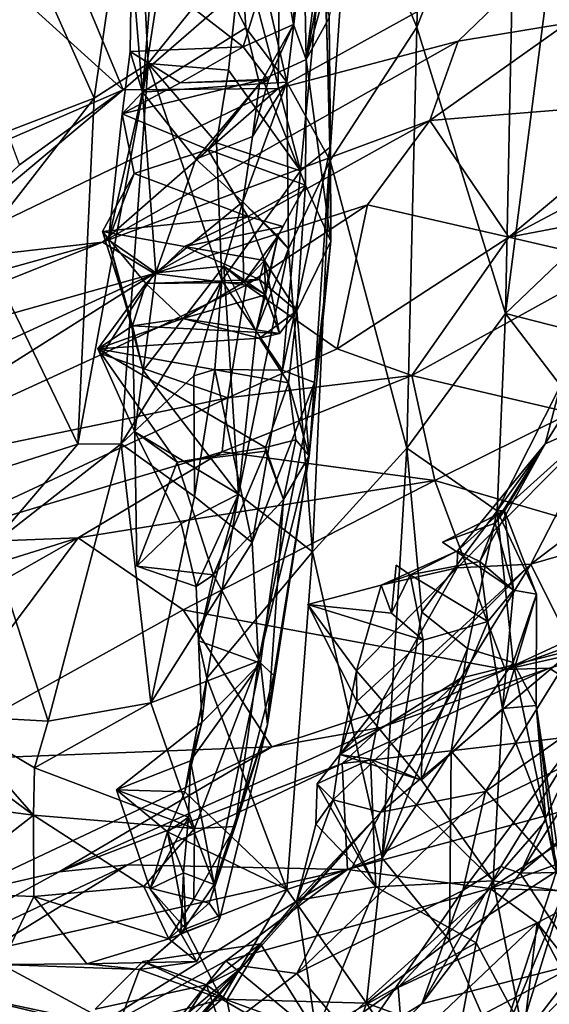
# Model space of a CAD drawing. Extents: x 0 to 6.91, y 2.44 to 3.49.
# Drawn here: x 5.37 to 5.58, y 2.74 to 3.14 of the extents above; entities that cross this region are included whole.
import ezdxf

# ---------------------------------------------------------------- set-up
doc = ezdxf.new("R2010")
doc.units = 0
doc.header["$MEASUREMENT"] = 0
doc.layers.add('1', color=7, linetype='CONTINUOUS')

msp = doc.modelspace()

# ---------------------------------------------------------------- linework, layer by layer
at = {"layer": '1'}
for points in [[(5.486202, 3.223529, 2.443825), (5.524446, 3.132181, 2.4029), (5.531166, 3.37976, 2.403813)], [(5.531166, 3.37976, 2.403813), (5.524446, 3.132181, 2.4029), (5.564281, 3.233235, 2.360964)], [(5.478552, 3.210818, 2.529239), (5.498212, 3.257618, 2.688035), (5.480372, 3.119302, 2.561327)], [(5.498212, 3.257618, 2.688035), (5.489526, 3.168592, 2.647157), (5.480372, 3.119302, 2.561327)], [(5.559958, 3.017804, 2.363831), (5.564281, 3.233235, 2.360964), (5.524446, 3.132181, 2.4029)], [(5.581054, 3.182298, 2.350713), (5.564281, 3.233235, 2.360964), (5.559958, 3.017804, 2.363831)], [(5.424626, 3.223695, 2.501618), (5.410628, 3.159031, 2.513501), (5.415005, 3.106336, 2.493053)], [(5.427989, 3.189972, 2.494337), (5.424626, 3.223695, 2.501618), (5.415005, 3.106336, 2.493053)], [(5.486202, 3.223529, 2.443825), (5.451918, 3.200548, 2.495359), (5.472571, 3.110223, 2.461103)], [(5.489867, 3.079002, 2.435816), (5.486202, 3.223529, 2.443825), (5.472571, 3.110223, 2.461103)], [(5.524446, 3.132181, 2.4029), (5.486202, 3.223529, 2.443825), (5.489867, 3.079002, 2.435816)], [(5.34804, 3.210458, 2.826299), (5.395634, 3.103817, 2.805963), (5.412125, 3.217127, 2.801819)], [(5.417246, 3.117693, 2.788796), (5.412125, 3.217127, 2.801819), (5.395634, 3.103817, 2.805963)], [(5.454654, 3.164399, 2.743278), (5.412125, 3.217127, 2.801819), (5.417246, 3.117693, 2.788796)], [(5.34804, 3.210458, 2.826299), (5.346983, 3.085274, 2.832036), (5.395634, 3.103817, 2.805963)], [(5.468837, 3.168754, 2.523852), (5.478552, 3.210818, 2.529239), (5.475211, 3.13334, 2.533768)], [(5.475211, 3.13334, 2.533768), (5.478552, 3.210818, 2.529239), (5.480372, 3.119302, 2.561327)], [(5.451918, 3.200548, 2.495359), (5.427989, 3.189972, 2.494337), (5.456209, 3.131926, 2.489266)], [(5.472571, 3.110223, 2.461103), (5.451918, 3.200548, 2.495359), (5.456209, 3.131926, 2.489266)], [(5.415005, 3.106336, 2.493053), (5.456209, 3.131926, 2.489266), (5.427989, 3.189972, 2.494337)], [(5.586761, 3.043487, 2.345481), (5.581054, 3.182298, 2.350713), (5.559958, 3.017804, 2.363831)], [(5.469677, 3.161592, -0.379866), (5.591536, 3.175576, -0.359178), (5.469132, 3.107761, -0.238797)], [(5.469132, 3.107761, -0.238797), (5.591536, 3.175576, -0.359178), (5.540935, 3.126682, -0.22159)], [(5.540935, 3.126682, -0.22159), (5.591536, 3.175576, -0.359178), (5.584505, 3.133839, -0.238859)], [(5.410628, 3.159031, 2.513501), (5.468837, 3.168754, 2.523852), (5.455132, 3.124368, 2.515239)], [(5.478051, 3.074793, 2.730197), (5.487226, 3.170448, 2.721708), (5.454654, 3.164399, 2.743278)], [(5.455132, 3.124368, 2.515239), (5.468837, 3.168754, 2.523852), (5.475211, 3.13334, 2.533768)], [(5.478051, 3.074793, 2.730197), (5.490072, 3.084443, 2.708133), (5.487226, 3.170448, 2.721708)], [(5.480372, 3.119302, 2.561327), (5.489526, 3.168592, 2.647157), (5.48745, 3.145388, 2.636902)], [(5.495462, 3.164005, 2.693842), (5.487226, 3.170448, 2.721708), (5.490072, 3.084443, 2.708133)], [(5.362295, 3.14805, -0.439871), (5.383597, 3.164079, -0.449015), (5.407267, 3.107163, -0.285516)], [(5.383597, 3.164079, -0.449015), (5.469677, 3.161592, -0.379866), (5.407267, 3.107163, -0.285516)], [(5.449299, 3.115017, 2.745254), (5.454654, 3.164399, 2.743278), (5.417246, 3.117693, 2.788796)], [(5.454654, 3.164399, 2.743278), (5.449299, 3.115017, 2.745254), (5.478051, 3.074793, 2.730197)], [(5.495462, 3.164005, 2.693842), (5.490072, 3.084443, 2.708133), (5.489485, 3.136006, 2.671264)], [(5.469677, 3.161592, -0.379866), (5.469132, 3.107761, -0.238797), (5.407267, 3.107163, -0.285516)], [(5.415005, 3.106336, 2.493053), (5.410628, 3.159031, 2.513501), (5.410008, 3.122561, 2.512679)], [(5.410628, 3.159031, 2.513501), (5.455132, 3.124368, 2.515239), (5.410008, 3.122561, 2.512679)], [(5.362036, 3.087691, -0.304413), (5.362295, 3.14805, -0.439871), (5.407267, 3.107163, -0.285516)], [(5.48745, 3.145388, 2.636902), (5.489485, 3.136006, 2.671264), (5.480372, 3.119302, 2.561327)], [(5.490226, 3.046722, 2.665396), (5.480372, 3.119302, 2.561327), (5.489485, 3.136006, 2.671264)], [(5.490226, 3.046722, 2.665396), (5.489485, 3.136006, 2.671264), (5.490072, 3.084443, 2.708133)], [(5.456209, 3.131926, 2.489266), (5.415005, 3.106336, 2.493053), (5.461751, 3.109582, 2.489898)], [(5.475211, 3.13334, 2.533768), (5.465218, 3.111093, 2.507387), (5.455132, 3.124368, 2.515239)], [(5.456209, 3.131926, 2.489266), (5.461751, 3.109582, 2.489898), (5.472571, 3.110223, 2.461103)], [(5.463057, 3.111304, 2.542636), (5.475211, 3.13334, 2.533768), (5.480372, 3.119302, 2.561327)], [(5.463057, 3.111304, 2.542636), (5.465218, 3.111093, 2.507387), (5.475211, 3.13334, 2.533768)], [(5.524446, 3.132181, 2.4029), (5.489867, 3.079002, 2.435816), (5.520569, 2.964041, 2.404)], [(5.520569, 2.964041, 2.404), (5.559958, 3.017804, 2.363831), (5.524446, 3.132181, 2.4029)], [(5.529696, 3.094932, -0.149776), (5.584505, 3.133839, -0.238859), (5.626229, 3.102746, -0.178434)], [(5.540935, 3.126682, -0.22159), (5.584505, 3.133839, -0.238859), (5.529696, 3.094932, -0.149776)], [(5.540935, 3.126682, -0.22159), (5.398961, 3.046303, -0.092091), (5.469132, 3.107761, -0.238797)], [(5.540935, 3.126682, -0.22159), (5.529696, 3.094932, -0.149776), (5.398961, 3.046303, -0.092091)], [(5.430004, 3.10995, 2.524056), (5.410008, 3.122561, 2.512679), (5.455132, 3.124368, 2.515239)], [(5.465218, 3.111093, 2.507387), (5.430004, 3.10995, 2.524056), (5.455132, 3.124368, 2.515239)], [(5.406887, 3.097636, 2.520922), (5.410008, 3.122561, 2.512679), (5.430004, 3.10995, 2.524056)], [(5.406887, 3.097636, 2.520922), (5.415005, 3.106336, 2.493053), (5.410008, 3.122561, 2.512679)], [(5.417246, 3.117693, 2.788796), (5.389184, 2.965618, 2.806389), (5.406445, 2.965766, 2.792696)], [(5.389184, 2.965618, 2.806389), (5.417246, 3.117693, 2.788796), (5.395634, 3.103817, 2.805963)], [(5.417246, 3.117693, 2.788796), (5.406445, 2.965766, 2.792696), (5.446658, 3.031051, 2.748837)], [(5.444495, 3.08607, 2.757851), (5.417246, 3.117693, 2.788796), (5.446658, 3.031051, 2.748837)], [(5.449299, 3.115017, 2.745254), (5.417246, 3.117693, 2.788796), (5.444495, 3.08607, 2.757851)], [(5.480372, 3.119302, 2.561327), (5.480015, 3.06913, 2.577506), (5.463057, 3.111304, 2.542636)], [(5.490226, 3.046722, 2.665396), (5.480015, 3.06913, 2.577506), (5.480372, 3.119302, 2.561327)], [(5.478051, 3.074793, 2.730197), (5.449299, 3.115017, 2.745254), (5.444495, 3.08607, 2.757851)], [(5.430004, 3.10995, 2.524056), (5.463057, 3.111304, 2.542636), (5.406887, 3.097636, 2.520922)], [(5.441108, 3.083408, 2.533084), (5.406887, 3.097636, 2.520922), (5.463057, 3.111304, 2.542636)], [(5.461751, 3.109582, 2.489898), (5.415005, 3.106336, 2.493053), (5.436288, 3.079447, 2.489009)], [(5.465218, 3.111093, 2.507387), (5.463057, 3.111304, 2.542636), (5.430004, 3.10995, 2.524056)], [(5.436288, 3.079447, 2.489009), (5.458908, 3.088498, 2.500907), (5.461751, 3.109582, 2.489898)], [(5.441108, 3.083408, 2.533084), (5.463057, 3.111304, 2.542636), (5.480015, 3.06913, 2.577506)], [(5.472571, 3.110223, 2.461103), (5.458908, 3.088498, 2.500907), (5.455074, 3.062418, 2.489747)], [(5.455074, 3.062418, 2.489747), (5.473253, 3.043711, 2.459672), (5.472571, 3.110223, 2.461103)], [(5.461751, 3.109582, 2.489898), (5.465218, 3.111093, 2.507387), (5.458908, 3.088498, 2.500907)], [(5.461751, 3.109582, 2.489898), (5.458908, 3.088498, 2.500907), (5.465218, 3.111093, 2.507387)], [(5.458908, 3.088498, 2.500907), (5.472571, 3.110223, 2.461103), (5.461751, 3.109582, 2.489898)], [(5.489867, 3.079002, 2.435816), (5.472571, 3.110223, 2.461103), (5.473253, 3.043711, 2.459672)], [(5.324372, 3.037826, -0.13746), (5.469132, 3.107761, -0.238797), (5.398961, 3.046303, -0.092091)], [(5.324372, 3.037826, -0.13746), (5.407267, 3.107163, -0.285516), (5.469132, 3.107761, -0.238797)], [(5.407267, 3.107163, -0.285516), (5.324372, 3.037826, -0.13746), (5.365885, 3.077227, -0.237195)], [(5.362036, 3.087691, -0.304413), (5.407267, 3.107163, -0.285516), (5.365885, 3.077227, -0.237195)], [(5.415005, 3.106336, 2.493053), (5.401464, 3.047322, 2.506408), (5.420349, 3.034102, 2.492913)], [(5.415005, 3.106336, 2.493053), (5.406887, 3.097636, 2.520922), (5.401464, 3.047322, 2.506408)], [(5.420349, 3.034102, 2.492913), (5.436288, 3.079447, 2.489009), (5.415005, 3.106336, 2.493053)], [(5.395634, 3.103817, 2.805963), (5.346983, 3.085274, 2.832036), (5.350506, 3.045746, 2.831924)], [(5.389184, 2.965618, 2.806389), (5.395634, 3.103817, 2.805963), (5.350506, 3.045746, 2.831924)], [(5.529696, 3.094932, -0.149776), (5.626229, 3.102746, -0.178434), (5.561201, 3.048388, -0.045054)], [(5.608239, 3.073292, -0.109068), (5.561201, 3.048388, -0.045054), (5.626229, 3.102746, -0.178434)], [(5.406887, 3.097636, 2.520922), (5.411671, 3.073743, 2.525713), (5.401464, 3.047322, 2.506408)], [(5.406887, 3.097636, 2.520922), (5.441108, 3.083408, 2.533084), (5.411671, 3.073743, 2.525713)], [(5.398961, 3.046303, -0.092091), (5.529696, 3.094932, -0.149776), (5.419669, 3.033842, -0.049157)], [(5.504819, 3.06123, -0.064141), (5.419669, 3.033842, -0.049157), (5.529696, 3.094932, -0.149776)], [(5.529696, 3.094932, -0.149776), (5.561201, 3.048388, -0.045054), (5.504819, 3.06123, -0.064141)], [(5.458908, 3.088498, 2.500907), (5.436288, 3.079447, 2.489009), (5.455074, 3.062418, 2.489747)], [(5.446658, 3.031051, 2.748837), (5.478051, 3.074793, 2.730197), (5.444495, 3.08607, 2.757851)], [(5.470853, 2.995211, 2.730985), (5.483598, 2.990327, 2.704379), (5.490072, 3.084443, 2.708133)], [(5.478051, 3.074793, 2.730197), (5.470853, 2.995211, 2.730985), (5.490072, 3.084443, 2.708133)], [(5.483598, 2.990327, 2.704379), (5.490226, 3.046722, 2.665396), (5.490072, 3.084443, 2.708133)], [(5.441108, 3.083408, 2.533084), (5.457095, 3.056548, 2.561181), (5.411671, 3.073743, 2.525713)], [(5.480015, 3.06913, 2.577506), (5.457095, 3.056548, 2.561181), (5.441108, 3.083408, 2.533084)], [(5.420349, 3.034102, 2.492913), (5.455074, 3.062418, 2.489747), (5.436288, 3.079447, 2.489009)], [(5.489867, 3.079002, 2.435816), (5.473253, 3.043711, 2.459672), (5.482784, 2.922639, 2.441602)], [(5.520569, 2.964041, 2.404), (5.489867, 3.079002, 2.435816), (5.482784, 2.922639, 2.441602)], [(5.401464, 3.047322, 2.506408), (5.411671, 3.073743, 2.525713), (5.399073, 3.050591, 2.531861)], [(5.411671, 3.073743, 2.525713), (5.457095, 3.056548, 2.561181), (5.399073, 3.050591, 2.531861)], [(5.446658, 3.031051, 2.748837), (5.470853, 2.995211, 2.730985), (5.478051, 3.074793, 2.730197)], [(5.608239, 3.073292, -0.109068), (5.660555, 3.067269, -0.0701), (5.561201, 3.048388, -0.045054)], [(5.480015, 3.06913, 2.577506), (5.463628, 3.039051, 2.549532), (5.457095, 3.056548, 2.561181)], [(5.476556, 3.018895, 2.570522), (5.463628, 3.039051, 2.549532), (5.480015, 3.06913, 2.577506)], [(5.476556, 3.018895, 2.570522), (5.480015, 3.06913, 2.577506), (5.490226, 3.046722, 2.665396)], [(5.660555, 3.067269, -0.0701), (5.60429, 3.038385, 0.016596), (5.561201, 3.048388, -0.045054)], [(5.456358, 3.029143, -0.005326), (5.419669, 3.033842, -0.049157), (5.504819, 3.06123, -0.064141)], [(5.420349, 3.034102, 2.492913), (5.447488, 3.036721, 2.489548), (5.455074, 3.062418, 2.489747)], [(5.455074, 3.062418, 2.489747), (5.447488, 3.036721, 2.489548), (5.45526, 3.030214, 2.520099)], [(5.473253, 3.043711, 2.459672), (5.455074, 3.062418, 2.489747), (5.469046, 3.048706, 2.520378)], [(5.45526, 3.030214, 2.520099), (5.469046, 3.048706, 2.520378), (5.455074, 3.062418, 2.489747)], [(5.504819, 3.06123, -0.064141), (5.492743, 3.003685, 0.035609), (5.456358, 3.029143, -0.005326)], [(5.492743, 3.003685, 0.035609), (5.504819, 3.06123, -0.064141), (5.561201, 3.048388, -0.045054)], [(5.399073, 3.050591, 2.531861), (5.457095, 3.056548, 2.561181), (5.431726, 3.044544, 2.54525)], [(5.431726, 3.044544, 2.54525), (5.457095, 3.056548, 2.561181), (5.471189, 3.052601, 2.545994)], [(5.471189, 3.052601, 2.545994), (5.457095, 3.056548, 2.561181), (5.463628, 3.039051, 2.549532)], [(5.416251, 3.029761, 2.532709), (5.411005, 3.012963, 2.522841), (5.399073, 3.050591, 2.531861)], [(5.399073, 3.050591, 2.531861), (5.431726, 3.044544, 2.54525), (5.416251, 3.029761, 2.532709)], [(5.411005, 3.012963, 2.522841), (5.401464, 3.047322, 2.506408), (5.399073, 3.050591, 2.531861)], [(5.471189, 3.052601, 2.545994), (5.463628, 3.039051, 2.549532), (5.431726, 3.044544, 2.54525)], [(5.25395, 3.005835, -0.038513), (5.398961, 3.046303, -0.092091), (5.244911, 2.984645, 0.06858)], [(5.398961, 3.046303, -0.092091), (5.419669, 3.033842, -0.049157), (5.244911, 2.984645, 0.06858)], [(5.398961, 3.046303, -0.092091), (5.25395, 3.005835, -0.038513), (5.324372, 3.037826, -0.13746)], [(5.341737, 2.950522, 2.827223), (5.389184, 2.965618, 2.806389), (5.350506, 3.045746, 2.831924)], [(5.415303, 2.995076, 2.494363), (5.401464, 3.047322, 2.506408), (5.411005, 3.012963, 2.522841)], [(5.420349, 3.034102, 2.492913), (5.401464, 3.047322, 2.506408), (5.415303, 2.995076, 2.494363)], [(5.464077, 3.02535, 2.515467), (5.469046, 3.048706, 2.520378), (5.45526, 3.030214, 2.520099)], [(5.464077, 3.02535, 2.515467), (5.460419, 3.010921, 2.479503), (5.469046, 3.048706, 2.520378)], [(5.469046, 3.048706, 2.520378), (5.460419, 3.010921, 2.479503), (5.473253, 3.043711, 2.459672)], [(5.476556, 3.018895, 2.570522), (5.490226, 3.046722, 2.665396), (5.48156, 2.960938, 2.627072)], [(5.490226, 3.046722, 2.665396), (5.483598, 2.990327, 2.704379), (5.48156, 2.960938, 2.627072)], [(5.561201, 3.048388, -0.045054), (5.522522, 2.9931, 0.101608), (5.492743, 3.003685, 0.035609)], [(5.522522, 2.9931, 0.101608), (5.561201, 3.048388, -0.045054), (5.60429, 3.038385, 0.016596)], [(5.416251, 3.029761, 2.532709), (5.431726, 3.044544, 2.54525), (5.461711, 3.031441, 2.554145)], [(5.461711, 3.031441, 2.554145), (5.431726, 3.044544, 2.54525), (5.463628, 3.039051, 2.549532)], [(5.473253, 3.043711, 2.459672), (5.460419, 3.010921, 2.479503), (5.453262, 2.945664, 2.483893)], [(5.473253, 3.043711, 2.459672), (5.453262, 2.945664, 2.483893), (5.482784, 2.922639, 2.441602)], [(5.586761, 3.043487, 2.345481), (5.559958, 3.017804, 2.363831), (5.601479, 3.007205, 2.315121)], [(5.461711, 3.031441, 2.554145), (5.463628, 3.039051, 2.549532), (5.45526, 3.030214, 2.520099)], [(5.463628, 3.039051, 2.549532), (5.464077, 3.02535, 2.515467), (5.45526, 3.030214, 2.520099)], [(5.461711, 3.031441, 2.554145), (5.463628, 3.039051, 2.549532), (5.476556, 3.018895, 2.570522)], [(5.461711, 3.031441, 2.554145), (5.469662, 3.009875, 2.549787), (5.463628, 3.039051, 2.549532)], [(5.463628, 3.039051, 2.549532), (5.469662, 3.009875, 2.549787), (5.464077, 3.02535, 2.515467)], [(5.586138, 2.978159, 0.118717), (5.522522, 2.9931, 0.101608), (5.60429, 3.038385, 0.016596)], [(5.419669, 3.033842, -0.049157), (5.26185, 2.961181, 0.123343), (5.244911, 2.984645, 0.06858)], [(5.26185, 2.961181, 0.123343), (5.419669, 3.033842, -0.049157), (5.288244, 2.950785, 0.161507)], [(5.288244, 2.950785, 0.161507), (5.419669, 3.033842, -0.049157), (5.398848, 3.001602, 0.05726)], [(5.419669, 3.033842, -0.049157), (5.456358, 3.029143, -0.005326), (5.398848, 3.001602, 0.05726)], [(5.447488, 3.036721, 2.489548), (5.420349, 3.034102, 2.492913), (5.415303, 2.995076, 2.494363)], [(5.447488, 3.036721, 2.489548), (5.415303, 2.995076, 2.494363), (5.453262, 2.945664, 2.483893)], [(5.453262, 2.945664, 2.483893), (5.460419, 3.010921, 2.479503), (5.447488, 3.036721, 2.489548)], [(5.447488, 3.036721, 2.489548), (5.464077, 3.02535, 2.515467), (5.45526, 3.030214, 2.520099)], [(5.460419, 3.010921, 2.479503), (5.464077, 3.02535, 2.515467), (5.447488, 3.036721, 2.489548)], [(5.416251, 3.029761, 2.532709), (5.431106, 3.015804, 2.530436), (5.397189, 3.003752, 2.532588)], [(5.397189, 3.003752, 2.532588), (5.411005, 3.012963, 2.522841), (5.416251, 3.029761, 2.532709)], [(5.446658, 3.031051, 2.748837), (5.406445, 2.965766, 2.792696), (5.435456, 2.992888, 2.758744)], [(5.461711, 3.031441, 2.554145), (5.45526, 3.030214, 2.520099), (5.416251, 3.029761, 2.532709)], [(5.416251, 3.029761, 2.532709), (5.45526, 3.030214, 2.520099), (5.431106, 3.015804, 2.530436)], [(5.45526, 3.030214, 2.520099), (5.464077, 3.02535, 2.515467), (5.431106, 3.015804, 2.530436)], [(5.435456, 2.992888, 2.758744), (5.443841, 2.995423, 2.738055), (5.446658, 3.031051, 2.748837)], [(5.446658, 3.031051, 2.748837), (5.443841, 2.995423, 2.738055), (5.470853, 2.995211, 2.730985)], [(5.461711, 3.031441, 2.554145), (5.476556, 3.018895, 2.570522), (5.469662, 3.009875, 2.549787)], [(5.456358, 3.029143, -0.005326), (5.448996, 2.984078, 0.078255), (5.398848, 3.001602, 0.05726)], [(5.431106, 3.015804, 2.530436), (5.464077, 3.02535, 2.515467), (5.469662, 3.009875, 2.549787)], [(5.492743, 3.003685, 0.035609), (5.448996, 2.984078, 0.078255), (5.456358, 3.029143, -0.005326)], [(5.469662, 3.009875, 2.549787), (5.476556, 3.018895, 2.570522), (5.461733, 3.007925, 2.553244)], [(5.461733, 3.007925, 2.553244), (5.476556, 3.018895, 2.570522), (5.473267, 2.990116, 2.582768)], [(5.48156, 2.960938, 2.627072), (5.473267, 2.990116, 2.582768), (5.476556, 3.018895, 2.570522)], [(5.556614, 2.938927, 2.349314), (5.559958, 3.017804, 2.363831), (5.520569, 2.964041, 2.404)], [(5.581826, 2.989016, 2.320939), (5.559958, 3.017804, 2.363831), (5.556614, 2.938927, 2.349314)], [(5.601479, 3.007205, 2.315121), (5.559958, 3.017804, 2.363831), (5.581826, 2.989016, 2.320939)], [(5.461733, 3.007925, 2.553244), (5.397189, 3.003752, 2.532588), (5.431106, 3.015804, 2.530436)], [(5.411005, 3.012963, 2.522841), (5.431106, 3.015804, 2.530436), (5.469662, 3.009875, 2.549787)], [(5.469662, 3.009875, 2.549787), (5.431106, 3.015804, 2.530436), (5.411005, 3.012963, 2.522841)], [(5.461733, 3.007925, 2.553244), (5.431106, 3.015804, 2.530436), (5.469662, 3.009875, 2.549787)], [(5.411005, 3.012963, 2.522841), (5.397189, 3.003752, 2.532588), (5.411945, 2.97056, 2.500959)], [(5.415303, 2.995076, 2.494363), (5.411005, 3.012963, 2.522841), (5.411945, 2.97056, 2.500959)], [(5.692176, 3.010345, 2.206293), (5.569951, 2.917703, 2.129884), (5.655704, 2.942435, 2.091081)], [(5.600304, 2.976637, 2.238947), (5.569951, 2.917703, 2.129884), (5.692176, 3.010345, 2.206293)], [(5.473267, 2.990116, 2.582768), (5.397189, 3.003752, 2.532588), (5.461733, 3.007925, 2.553244)], [(5.601479, 3.007205, 2.315121), (5.581826, 2.989016, 2.320939), (5.575757, 2.965709, 2.297799)], [(5.600304, 2.976637, 2.238947), (5.601479, 3.007205, 2.315121), (5.575757, 2.965709, 2.297799)], [(5.473267, 2.990116, 2.582768), (5.464069, 2.964348, 2.557639), (5.397189, 3.003752, 2.532588)], [(5.428783, 2.95848, 2.524739), (5.411945, 2.97056, 2.500959), (5.397189, 3.003752, 2.532588)], [(5.428783, 2.95848, 2.524739), (5.397189, 3.003752, 2.532588), (5.464069, 2.964348, 2.557639)], [(5.492743, 3.003685, 0.035609), (5.522522, 2.9931, 0.101608), (5.448996, 2.984078, 0.078255)], [(5.288244, 2.950785, 0.161507), (5.398848, 3.001602, 0.05726), (5.448996, 2.984078, 0.078255)], [(5.411945, 2.97056, 2.500959), (5.453262, 2.945664, 2.483893), (5.415303, 2.995076, 2.494363)], [(5.435696, 2.94474, 2.74616), (5.443841, 2.995423, 2.738055), (5.435456, 2.992888, 2.758744)], [(5.458722, 2.926361, 2.727507), (5.443841, 2.995423, 2.738055), (5.435696, 2.94474, 2.74616)], [(5.458722, 2.926361, 2.727507), (5.470853, 2.995211, 2.730985), (5.443841, 2.995423, 2.738055)], [(5.483598, 2.990327, 2.704379), (5.470853, 2.995211, 2.730985), (5.458722, 2.926361, 2.727507)], [(5.435456, 2.992888, 2.758744), (5.406445, 2.965766, 2.792696), (5.435696, 2.94474, 2.74616)], [(5.448996, 2.984078, 0.078255), (5.522522, 2.9931, 0.101608), (5.446822, 2.962513, 0.160078)], [(5.522522, 2.9931, 0.101608), (5.531694, 2.951149, 0.168469), (5.446822, 2.962513, 0.160078)], [(5.461263, 2.878943, 2.716437), (5.483598, 2.990327, 2.704379), (5.458722, 2.926361, 2.727507)], [(5.483598, 2.990327, 2.704379), (5.461263, 2.878943, 2.716437), (5.48156, 2.960938, 2.627072)], [(5.473267, 2.990116, 2.582768), (5.476234, 2.967411, 2.586993), (5.464069, 2.964348, 2.557639)], [(5.473267, 2.990116, 2.582768), (5.48156, 2.960938, 2.627072), (5.476234, 2.967411, 2.586993)], [(5.586138, 2.978159, 0.118717), (5.531694, 2.951149, 0.168469), (5.522522, 2.9931, 0.101608)], [(5.556614, 2.938927, 2.349314), (5.575757, 2.965709, 2.297799), (5.581826, 2.989016, 2.320939)], [(5.288244, 2.950785, 0.161507), (5.448996, 2.984078, 0.078255), (5.323721, 2.925725, 0.194939)], [(5.448996, 2.984078, 0.078255), (5.446822, 2.962513, 0.160078), (5.323721, 2.925725, 0.194939)], [(5.648838, 2.91689, 0.243254), (5.531694, 2.951149, 0.168469), (5.586138, 2.978159, 0.118717)], [(5.600304, 2.976637, 2.238947), (5.540708, 2.923072, 2.251905), (5.540561, 2.916279, 2.209316)], [(5.600304, 2.976637, 2.238947), (5.540561, 2.916279, 2.209316), (5.569951, 2.917703, 2.129884)], [(5.575757, 2.965709, 2.297799), (5.540708, 2.923072, 2.251905), (5.600304, 2.976637, 2.238947)], [(5.430399, 2.933975, 2.490161), (5.453262, 2.945664, 2.483893), (5.411945, 2.97056, 2.500959)], [(5.412748, 2.916876, 2.514046), (5.411945, 2.97056, 2.500959), (5.428783, 2.95848, 2.524739)], [(5.411945, 2.97056, 2.500959), (5.412748, 2.916876, 2.514046), (5.430399, 2.933975, 2.490161)], [(5.476234, 2.967411, 2.586993), (5.471212, 2.943527, 2.54172), (5.464069, 2.964348, 2.557639)], [(5.48156, 2.960938, 2.627072), (5.471212, 2.943527, 2.54172), (5.476234, 2.967411, 2.586993)], [(5.323721, 2.925725, 0.194939), (5.446822, 2.962513, 0.160078), (5.389344, 2.928225, 0.221069)], [(5.354525, 2.925146, 2.812602), (5.389184, 2.965618, 2.806389), (5.341737, 2.950522, 2.827223)], [(5.354525, 2.925146, 2.812602), (5.37737, 2.8549, 2.793754), (5.406445, 2.965766, 2.792696)], [(5.406445, 2.965766, 2.792696), (5.389184, 2.965618, 2.806389), (5.354525, 2.925146, 2.812602)], [(5.418353, 2.862299, 2.766564), (5.406445, 2.965766, 2.792696), (5.37737, 2.8549, 2.793754)], [(5.446822, 2.962513, 0.160078), (5.531694, 2.951149, 0.168469), (5.389344, 2.928225, 0.221069)], [(5.418353, 2.862299, 2.766564), (5.435696, 2.94474, 2.74616), (5.406445, 2.965766, 2.792696)], [(5.464069, 2.964348, 2.557639), (5.464092, 2.962775, 2.528468), (5.428783, 2.95848, 2.524739)], [(5.428783, 2.95848, 2.524739), (5.464092, 2.962775, 2.528468), (5.44331, 2.913406, 2.521088)], [(5.471212, 2.943527, 2.54172), (5.44331, 2.913406, 2.521088), (5.464092, 2.962775, 2.528468)], [(5.464069, 2.964348, 2.557639), (5.471212, 2.943527, 2.54172), (5.464092, 2.962775, 2.528468)], [(5.510592, 2.800267, 2.406316), (5.520569, 2.964041, 2.404), (5.482784, 2.922639, 2.441602)], [(5.510592, 2.800267, 2.406316), (5.526547, 2.898449, 2.389614), (5.520569, 2.964041, 2.404)], [(5.526547, 2.898449, 2.389614), (5.556614, 2.938927, 2.349314), (5.520569, 2.964041, 2.404)], [(5.575757, 2.965709, 2.297799), (5.549584, 2.918685, 2.272127), (5.540708, 2.923072, 2.251905)], [(5.575757, 2.965709, 2.297799), (5.555774, 2.934083, 2.290162), (5.549584, 2.918685, 2.272127)], [(5.555774, 2.934083, 2.290162), (5.575757, 2.965709, 2.297799), (5.55954, 2.939022, 2.324153)], [(5.556614, 2.938927, 2.349314), (5.55954, 2.939022, 2.324153), (5.575757, 2.965709, 2.297799)], [(5.44331, 2.913406, 2.521088), (5.412748, 2.916876, 2.514046), (5.428783, 2.95848, 2.524739)], [(5.461263, 2.878943, 2.716437), (5.467395, 2.873211, 2.677209), (5.48156, 2.960938, 2.627072)], [(5.464875, 2.853653, 2.571129), (5.48156, 2.960938, 2.627072), (5.467395, 2.873211, 2.677209)], [(5.464875, 2.853653, 2.571129), (5.471212, 2.943527, 2.54172), (5.48156, 2.960938, 2.627072)], [(5.389344, 2.928225, 0.221069), (5.531694, 2.951149, 0.168469), (5.431148, 2.899402, 0.249465)], [(5.431148, 2.899402, 0.249465), (5.531694, 2.951149, 0.168469), (5.559746, 2.87555, 0.319038)], [(5.559746, 2.87555, 0.319038), (5.531694, 2.951149, 0.168469), (5.648838, 2.91689, 0.243254)], [(5.418353, 2.862299, 2.766564), (5.458722, 2.926361, 2.727507), (5.435696, 2.94474, 2.74616)], [(5.430399, 2.933975, 2.490161), (5.436374, 2.908718, 2.494228), (5.453262, 2.945664, 2.483893)], [(5.436374, 2.908718, 2.494228), (5.437272, 2.887073, 2.490696), (5.453262, 2.945664, 2.483893)], [(5.437272, 2.887073, 2.490696), (5.440721, 2.872121, 2.486846), (5.453262, 2.945664, 2.483893)], [(5.482784, 2.922639, 2.441602), (5.453262, 2.945664, 2.483893), (5.440721, 2.872121, 2.486846)], [(5.462071, 2.878102, 2.534667), (5.44331, 2.913406, 2.521088), (5.471212, 2.943527, 2.54172)], [(5.462071, 2.878102, 2.534667), (5.471212, 2.943527, 2.54172), (5.464875, 2.853653, 2.571129)], [(5.559746, 2.87555, 0.319038), (5.752062, 2.945323, 0.209563), (5.635811, 2.892585, 0.347738)], [(5.648838, 2.91689, 0.243254), (5.752062, 2.945323, 0.209563), (5.559746, 2.87555, 0.319038)], [(5.556614, 2.938927, 2.349314), (5.526547, 2.898449, 2.389614), (5.544712, 2.883936, 2.347018)], [(5.55954, 2.939022, 2.324153), (5.563091, 2.907306, 2.287353), (5.534691, 2.926519, 2.300557)], [(5.55954, 2.939022, 2.324153), (5.534691, 2.926519, 2.300557), (5.555774, 2.934083, 2.290162)], [(5.556614, 2.938927, 2.349314), (5.544712, 2.883936, 2.347018), (5.562985, 2.878426, 2.334546)], [(5.55954, 2.939022, 2.324153), (5.556614, 2.938927, 2.349314), (5.572206, 2.905739, 2.318296)], [(5.572206, 2.905739, 2.318296), (5.556614, 2.938927, 2.349314), (5.562985, 2.878426, 2.334546)], [(5.572206, 2.905739, 2.318296), (5.563091, 2.907306, 2.287353), (5.55954, 2.939022, 2.324153)], [(5.655704, 2.942435, 2.091081), (5.569951, 2.917703, 2.129884), (5.587057, 2.883418, 2.039371)], [(5.430399, 2.933975, 2.490161), (5.412748, 2.916876, 2.514046), (5.436374, 2.908718, 2.494228)], [(5.555774, 2.934083, 2.290162), (5.534691, 2.926519, 2.300557), (5.563091, 2.907306, 2.287353)], [(5.555774, 2.934083, 2.290162), (5.563091, 2.907306, 2.287353), (5.549584, 2.918685, 2.272127)], [(5.291537, 2.872693, 0.308477), (5.223386, 2.876251, 0.286059), (5.389344, 2.928225, 0.221069)], [(5.223386, 2.876251, 0.286059), (5.323721, 2.925725, 0.194939), (5.389344, 2.928225, 0.221069)], [(5.291537, 2.872693, 0.308477), (5.389344, 2.928225, 0.221069), (5.322782, 2.839114, 0.35829)], [(5.389344, 2.928225, 0.221069), (5.431148, 2.899402, 0.249465), (5.322782, 2.839114, 0.35829)], [(5.37737, 2.8549, 2.793754), (5.354525, 2.925146, 2.812602), (5.336614, 2.857156, 2.792468)], [(5.418353, 2.862299, 2.766564), (5.461263, 2.878943, 2.716437), (5.458722, 2.926361, 2.727507)], [(5.51025, 2.909302, 2.223241), (5.540561, 2.916279, 2.209316), (5.540708, 2.923072, 2.251905)], [(5.540708, 2.923072, 2.251905), (5.521881, 2.913446, 2.275226), (5.51025, 2.909302, 2.223241)], [(5.549584, 2.918685, 2.272127), (5.521881, 2.913446, 2.275226), (5.540708, 2.923072, 2.251905)], [(5.472575, 2.787673, 2.441204), (5.482784, 2.922639, 2.441602), (5.440721, 2.872121, 2.486846)], [(5.510592, 2.800267, 2.406316), (5.482784, 2.922639, 2.441602), (5.472575, 2.787673, 2.441204)], [(5.412748, 2.916876, 2.514046), (5.44331, 2.913406, 2.521088), (5.436374, 2.908718, 2.494228)], [(5.569951, 2.917703, 2.129884), (5.510634, 2.863176, 2.149688), (5.493727, 2.841664, 2.137783)], [(5.542095, 2.872197, 2.083106), (5.569951, 2.917703, 2.129884), (5.493727, 2.841664, 2.137783)], [(5.500419, 2.875052, 2.178078), (5.540561, 2.916279, 2.209316), (5.51025, 2.909302, 2.223241)], [(5.540561, 2.916279, 2.209316), (5.500419, 2.875052, 2.178078), (5.510634, 2.863176, 2.149688)], [(5.569951, 2.917703, 2.129884), (5.540561, 2.916279, 2.209316), (5.510634, 2.863176, 2.149688)], [(5.521881, 2.913446, 2.275226), (5.514412, 2.898135, 2.256135), (5.516265, 2.9173, 2.285554)], [(5.516265, 2.9173, 2.285554), (5.514412, 2.898135, 2.256135), (5.521881, 2.913446, 2.275226)], [(5.552848, 2.894833, 2.269375), (5.521881, 2.913446, 2.275226), (5.549584, 2.918685, 2.272127)], [(5.587057, 2.883418, 2.039371), (5.569951, 2.917703, 2.129884), (5.542095, 2.872197, 2.083106)], [(5.552848, 2.894833, 2.269375), (5.549584, 2.918685, 2.272127), (5.563091, 2.907306, 2.287353)], [(5.437272, 2.887073, 2.490696), (5.436374, 2.908718, 2.494228), (5.44331, 2.913406, 2.521088)], [(5.437272, 2.887073, 2.490696), (5.44331, 2.913406, 2.521088), (5.462071, 2.878102, 2.534667)], [(5.51025, 2.909302, 2.223241), (5.521881, 2.913446, 2.275226), (5.514412, 2.898135, 2.256135)], [(5.526961, 2.88736, 2.243618), (5.514412, 2.898135, 2.256135), (5.521881, 2.913446, 2.275226)], [(5.552848, 2.894833, 2.269375), (5.526961, 2.88736, 2.243618), (5.521881, 2.913446, 2.275226)], [(5.481019, 2.9016, 2.219691), (5.51025, 2.909302, 2.223241), (5.514412, 2.898135, 2.256135)], [(5.481019, 2.9016, 2.219691), (5.500419, 2.875052, 2.178078), (5.51025, 2.909302, 2.223241)], [(5.558715, 2.859957, 2.252013), (5.552848, 2.894833, 2.269375), (5.563091, 2.907306, 2.287353)], [(5.563091, 2.907306, 2.287353), (5.572206, 2.905739, 2.318296), (5.558715, 2.859957, 2.252013)], [(5.57217, 2.861211, 2.309709), (5.558715, 2.859957, 2.252013), (5.572206, 2.905739, 2.318296)], [(5.572206, 2.905739, 2.318296), (5.562985, 2.878426, 2.334546), (5.57217, 2.861211, 2.309709)], [(5.431148, 2.899402, 0.249465), (5.46657, 2.844707, 0.36229), (5.322782, 2.839114, 0.35829)], [(5.46657, 2.844707, 0.36229), (5.431148, 2.899402, 0.249465), (5.559746, 2.87555, 0.319038)], [(5.500419, 2.875052, 2.178078), (5.481019, 2.9016, 2.219691), (5.500493, 2.862874, 2.180643)], [(5.526961, 2.88736, 2.243618), (5.481019, 2.9016, 2.219691), (5.514412, 2.898135, 2.256135)], [(5.526961, 2.88736, 2.243618), (5.500493, 2.862874, 2.180643), (5.481019, 2.9016, 2.219691)], [(5.526547, 2.898449, 2.389614), (5.510592, 2.800267, 2.406316), (5.544712, 2.883936, 2.347018)], [(5.552848, 2.894833, 2.269375), (5.526375, 2.831371, 2.173712), (5.526961, 2.88736, 2.243618)], [(5.552848, 2.894833, 2.269375), (5.558715, 2.859957, 2.252013), (5.526375, 2.831371, 2.173712)], [(5.559746, 2.87555, 0.319038), (5.635811, 2.892585, 0.347738), (5.577368, 2.876092, 0.385736)], [(5.628892, 2.894093, 1.998011), (5.565793, 2.794157, 1.850698), (5.670239, 2.881306, 1.960387)], [(5.628892, 2.894093, 1.998011), (5.594939, 2.857225, 1.953795), (5.565793, 2.794157, 1.850698)], [(5.577368, 2.876092, 0.385736), (5.635811, 2.892585, 0.347738), (5.615435, 2.85218, 0.432918)], [(5.437272, 2.887073, 2.490696), (5.462071, 2.878102, 2.534667), (5.438668, 2.854416, 2.509924)], [(5.437272, 2.887073, 2.490696), (5.438668, 2.854416, 2.509924), (5.440721, 2.872121, 2.486846)], [(5.526961, 2.88736, 2.243618), (5.526375, 2.831371, 2.173712), (5.500493, 2.862874, 2.180643)], [(5.510592, 2.800267, 2.406316), (5.538205, 2.843016, 2.367247), (5.544712, 2.883936, 2.347018)], [(5.562985, 2.878426, 2.334546), (5.544712, 2.883936, 2.347018), (5.538205, 2.843016, 2.367247)], [(5.551939, 2.826856, 1.971779), (5.587057, 2.883418, 2.039371), (5.510178, 2.818584, 2.017661)], [(5.510178, 2.818584, 2.017661), (5.587057, 2.883418, 2.039371), (5.542095, 2.872197, 2.083106)], [(5.587057, 2.883418, 2.039371), (5.551939, 2.826856, 1.971779), (5.594939, 2.857225, 1.953795)], [(5.631772, 2.795286, 1.833775), (5.670239, 2.881306, 1.960387), (5.565793, 2.794157, 1.850698)], [(5.418353, 2.862299, 2.766564), (5.435738, 2.812074, 2.707286), (5.461263, 2.878943, 2.716437)], [(5.443627, 2.789653, 2.528148), (5.434139, 2.839162, 2.508998), (5.462071, 2.878102, 2.534667)], [(5.438668, 2.854416, 2.509924), (5.462071, 2.878102, 2.534667), (5.434139, 2.839162, 2.508998)], [(5.435738, 2.812074, 2.707286), (5.451996, 2.812847, 2.658416), (5.461263, 2.878943, 2.716437)], [(5.464875, 2.853653, 2.571129), (5.443627, 2.789653, 2.528148), (5.462071, 2.878102, 2.534667)], [(5.461263, 2.878943, 2.716437), (5.451996, 2.812847, 2.658416), (5.467395, 2.873211, 2.677209)], [(5.494656, 2.83799, 0.448), (5.577368, 2.876092, 0.385736), (5.615435, 2.85218, 0.432918)], [(5.510148, 2.852362, 0.371597), (5.577368, 2.876092, 0.385736), (5.494656, 2.83799, 0.448)], [(5.510148, 2.852362, 0.371597), (5.559746, 2.87555, 0.319038), (5.577368, 2.876092, 0.385736)], [(5.538205, 2.843016, 2.367247), (5.580194, 2.795064, 2.318252), (5.562985, 2.878426, 2.334546)], [(5.562985, 2.878426, 2.334546), (5.580194, 2.795064, 2.318252), (5.57217, 2.861211, 2.309709)], [(5.431858, 2.826678, 2.489191), (5.440721, 2.872121, 2.486846), (5.438668, 2.854416, 2.509924)], [(5.431858, 2.826678, 2.489191), (5.472575, 2.787673, 2.441204), (5.440721, 2.872121, 2.486846)], [(5.451996, 2.812847, 2.658416), (5.464875, 2.853653, 2.571129), (5.467395, 2.873211, 2.677209)], [(5.559746, 2.87555, 0.319038), (5.510148, 2.852362, 0.371597), (5.46657, 2.844707, 0.36229)], [(5.491068, 2.823491, 2.094431), (5.510178, 2.818584, 2.017661), (5.542095, 2.872197, 2.083106)], [(5.491068, 2.823491, 2.094431), (5.542095, 2.872197, 2.083106), (5.493727, 2.841664, 2.137783)], [(5.500493, 2.862874, 2.180643), (5.493727, 2.841664, 2.137783), (5.500419, 2.875052, 2.178078)], [(5.500419, 2.875052, 2.178078), (5.493727, 2.841664, 2.137783), (5.510634, 2.863176, 2.149688)], [(5.310214, 2.862628, 2.735769), (5.302315, 2.826392, 2.635132), (5.371409, 2.817444, 2.729326)], [(5.336614, 2.857156, 2.792468), (5.310214, 2.862628, 2.735769), (5.371409, 2.817444, 2.729326)], [(5.371919, 2.836272, 2.77149), (5.418353, 2.862299, 2.766564), (5.37737, 2.8549, 2.793754)], [(5.371919, 2.836272, 2.77149), (5.435738, 2.812074, 2.707286), (5.418353, 2.862299, 2.766564)], [(5.493727, 2.841664, 2.137783), (5.510634, 2.863176, 2.149688), (5.506042, 2.839753, 2.140899)], [(5.506042, 2.839753, 2.140899), (5.510634, 2.863176, 2.149688), (5.493727, 2.841664, 2.137783)], [(5.500493, 2.862874, 2.180643), (5.526375, 2.831371, 2.173712), (5.493727, 2.841664, 2.137783)], [(5.57217, 2.861211, 2.309709), (5.576023, 2.815228, 2.27207), (5.558715, 2.859957, 2.252013)], [(5.57217, 2.861211, 2.309709), (5.583116, 2.786831, 2.300158), (5.576023, 2.815228, 2.27207)], [(5.57217, 2.861211, 2.309709), (5.580194, 2.795064, 2.318252), (5.583116, 2.786831, 2.300158)], [(5.371409, 2.817444, 2.729326), (5.371919, 2.836272, 2.77149), (5.336614, 2.857156, 2.792468)], [(5.371919, 2.836272, 2.77149), (5.37737, 2.8549, 2.793754), (5.336614, 2.857156, 2.792468)], [(5.554969, 2.791132, 2.187243), (5.526375, 2.831371, 2.173712), (5.558715, 2.859957, 2.252013)], [(5.594939, 2.857225, 1.953795), (5.54286, 2.787271, 1.909361), (5.558066, 2.796829, 1.871232)], [(5.594939, 2.857225, 1.953795), (5.551939, 2.826856, 1.971779), (5.54286, 2.787271, 1.909361)], [(5.554969, 2.791132, 2.187243), (5.558715, 2.859957, 2.252013), (5.576023, 2.815228, 2.27207)], [(5.594939, 2.857225, 1.953795), (5.558066, 2.796829, 1.871232), (5.565793, 2.794157, 1.850698)], [(5.510148, 2.852362, 0.371597), (5.381667, 2.794731, 0.466769), (5.46657, 2.844707, 0.36229)], [(5.381667, 2.794731, 0.466769), (5.510148, 2.852362, 0.371597), (5.494656, 2.83799, 0.448)], [(5.438668, 2.854416, 2.509924), (5.404618, 2.827464, 2.503027), (5.431858, 2.826678, 2.489191)], [(5.438668, 2.854416, 2.509924), (5.434139, 2.839162, 2.508998), (5.404618, 2.827464, 2.503027)], [(5.434139, 2.839162, 2.508998), (5.438668, 2.854416, 2.509924), (5.431858, 2.826678, 2.489191)], [(5.438668, 2.854416, 2.509924), (5.434139, 2.839162, 2.508998), (5.431858, 2.826678, 2.489191)], [(5.464875, 2.853653, 2.571129), (5.44162, 2.782182, 2.605243), (5.445902, 2.776113, 2.548982)], [(5.451996, 2.812847, 2.658416), (5.44162, 2.782182, 2.605243), (5.464875, 2.853653, 2.571129)], [(5.464875, 2.853653, 2.571129), (5.445902, 2.776113, 2.548982), (5.443627, 2.789653, 2.528148)], [(5.496802, 2.795683, 0.511051), (5.494656, 2.83799, 0.448), (5.615435, 2.85218, 0.432918)], [(5.496802, 2.795683, 0.511051), (5.615435, 2.85218, 0.432918), (5.613694, 2.827409, 0.498956)], [(5.46657, 2.844707, 0.36229), (5.340648, 2.785302, 0.466195), (5.322782, 2.839114, 0.35829)], [(5.46657, 2.844707, 0.36229), (5.381667, 2.794731, 0.466769), (5.340648, 2.785302, 0.466195)], [(5.493727, 2.841664, 2.137783), (5.506042, 2.839753, 2.140899), (5.484737, 2.829918, 2.118403)], [(5.491068, 2.823491, 2.094431), (5.493727, 2.841664, 2.137783), (5.484737, 2.829918, 2.118403)], [(5.493727, 2.841664, 2.137783), (5.526375, 2.831371, 2.173712), (5.506042, 2.839753, 2.140899)], [(5.510592, 2.800267, 2.406316), (5.537471, 2.767328, 2.348582), (5.538205, 2.843016, 2.367247)], [(5.580194, 2.795064, 2.318252), (5.538205, 2.843016, 2.367247), (5.537471, 2.767328, 2.348582)], [(5.381667, 2.794731, 0.466769), (5.494656, 2.83799, 0.448), (5.408947, 2.797586, 0.509734)], [(5.434139, 2.839162, 2.508998), (5.433306, 2.816617, 2.508803), (5.404618, 2.827464, 2.503027)], [(5.494656, 2.83799, 0.448), (5.496802, 2.795683, 0.511051), (5.408947, 2.797586, 0.509734)], [(5.433306, 2.816617, 2.508803), (5.434139, 2.839162, 2.508998), (5.443627, 2.789653, 2.528148)], [(5.506042, 2.839753, 2.140899), (5.508157, 2.7888, 2.109953), (5.484737, 2.829918, 2.118403)], [(5.506042, 2.839753, 2.140899), (5.554969, 2.791132, 2.187243), (5.508157, 2.7888, 2.109953)], [(5.526375, 2.831371, 2.173712), (5.554969, 2.791132, 2.187243), (5.506042, 2.839753, 2.140899)], [(5.371919, 2.836272, 2.77149), (5.371409, 2.817444, 2.729326), (5.435738, 2.812074, 2.707286)], [(5.484737, 2.829918, 2.118403), (5.484185, 2.813849, 2.099251), (5.491068, 2.823491, 2.094431)], [(5.484185, 2.813849, 2.099251), (5.484737, 2.829918, 2.118403), (5.491068, 2.823491, 2.094431)], [(5.484737, 2.829918, 2.118403), (5.508157, 2.7888, 2.109953), (5.491068, 2.823491, 2.094431)], [(5.371409, 2.817444, 2.729326), (5.302315, 2.826392, 2.635132), (5.331757, 2.786548, 2.575837)], [(5.404618, 2.827464, 2.503027), (5.418066, 2.787997, 2.505193), (5.425004, 2.810766, 2.498234)], [(5.418066, 2.787997, 2.505193), (5.404618, 2.827464, 2.503027), (5.433306, 2.816617, 2.508803)], [(5.404618, 2.827464, 2.503027), (5.425004, 2.810766, 2.498234), (5.431858, 2.826678, 2.489191)], [(5.425004, 2.810766, 2.498234), (5.472575, 2.787673, 2.441204), (5.431858, 2.826678, 2.489191)], [(5.476538, 2.754158, 1.929777), (5.54286, 2.787271, 1.909361), (5.551939, 2.826856, 1.971779)], [(5.551939, 2.826856, 1.971779), (5.510178, 2.818584, 2.017661), (5.476538, 2.754158, 1.929777)], [(5.496802, 2.795683, 0.511051), (5.613694, 2.827409, 0.498956), (5.553827, 2.788143, 0.57316)], [(5.613694, 2.827409, 0.498956), (5.604181, 2.806428, 0.541262), (5.553827, 2.788143, 0.57316)], [(5.510178, 2.818584, 2.017661), (5.491068, 2.823491, 2.094431), (5.476629, 2.783262, 2.070197)], [(5.491068, 2.823491, 2.094431), (5.484185, 2.813849, 2.099251), (5.476629, 2.783262, 2.070197)], [(5.508157, 2.7888, 2.109953), (5.484185, 2.813849, 2.099251), (5.491068, 2.823491, 2.094431)], [(5.331757, 2.786548, 2.575837), (5.371601, 2.784954, 2.632259), (5.371409, 2.817444, 2.729326)], [(5.371409, 2.817444, 2.729326), (5.371601, 2.784954, 2.632259), (5.415506, 2.788954, 2.676527)], [(5.371409, 2.817444, 2.729326), (5.415506, 2.788954, 2.676527), (5.435738, 2.812074, 2.707286)], [(5.45519, 2.757112, 1.9828), (5.476538, 2.754158, 1.929777), (5.510178, 2.818584, 2.017661)], [(5.45519, 2.757112, 1.9828), (5.510178, 2.818584, 2.017661), (5.462129, 2.76593, 2.037064)], [(5.462129, 2.76593, 2.037064), (5.510178, 2.818584, 2.017661), (5.476629, 2.783262, 2.070197)], [(5.418066, 2.787997, 2.505193), (5.433306, 2.816617, 2.508803), (5.425004, 2.810766, 2.498234)], [(5.425004, 2.810766, 2.498234), (5.433306, 2.816617, 2.508803), (5.43132, 2.794369, 2.500029)], [(5.43132, 2.794369, 2.500029), (5.433306, 2.816617, 2.508803), (5.443627, 2.789653, 2.528148)], [(5.476629, 2.783262, 2.070197), (5.484185, 2.813849, 2.099251), (5.508157, 2.7888, 2.109953)], [(5.583116, 2.786831, 2.300158), (5.554969, 2.791132, 2.187243), (5.576023, 2.815228, 2.27207)], [(5.4355, 2.783896, 2.645766), (5.435738, 2.812074, 2.707286), (5.415506, 2.788954, 2.676527)], [(5.43132, 2.794369, 2.500029), (5.432337, 2.772042, 2.492773), (5.425004, 2.810766, 2.498234)], [(5.432337, 2.772042, 2.492773), (5.472575, 2.787673, 2.441204), (5.425004, 2.810766, 2.498234)], [(5.4355, 2.783896, 2.645766), (5.451996, 2.812847, 2.658416), (5.435738, 2.812074, 2.707286)], [(5.4355, 2.783896, 2.645766), (5.44162, 2.782182, 2.605243), (5.451996, 2.812847, 2.658416)], [(5.553827, 2.788143, 0.57316), (5.604181, 2.806428, 0.541262), (5.596548, 2.786821, 0.565058)], [(5.241708, 2.718572, 0.57667), (5.408947, 2.797586, 0.509734), (5.353536, 2.763333, 0.553753)], [(5.381667, 2.794731, 0.466769), (5.408947, 2.797586, 0.509734), (5.241708, 2.718572, 0.57667)], [(5.353536, 2.763333, 0.553753), (5.408947, 2.797586, 0.509734), (5.496802, 2.795683, 0.511051)], [(5.504344, 2.742331, 2.40501), (5.510592, 2.800267, 2.406316), (5.472575, 2.787673, 2.441204)], [(5.510592, 2.800267, 2.406316), (5.504344, 2.742331, 2.40501), (5.537471, 2.767328, 2.348582)], [(5.631772, 2.795286, 1.833775), (5.56427, 2.725387, 1.737076), (5.680452, 2.799374, 1.749368)], [(5.56427, 2.725387, 1.737076), (5.608707, 2.740209, 1.687531), (5.680452, 2.799374, 1.749368)], [(5.241708, 2.718572, 0.57667), (5.340648, 2.785302, 0.466195), (5.381667, 2.794731, 0.466769)], [(5.353536, 2.763333, 0.553753), (5.496802, 2.795683, 0.511051), (5.366036, 2.714015, 0.609026)], [(5.366036, 2.714015, 0.609026), (5.496802, 2.795683, 0.511051), (5.44821, 2.759214, 0.558646)], [(5.418066, 2.787997, 2.505193), (5.432337, 2.772042, 2.492773), (5.43132, 2.794369, 2.500029)], [(5.418066, 2.787997, 2.505193), (5.43132, 2.794369, 2.500029), (5.430312, 2.770129, 2.506427)], [(5.430312, 2.770129, 2.506427), (5.43132, 2.794369, 2.500029), (5.443627, 2.789653, 2.528148)], [(5.496802, 2.795683, 0.511051), (5.553827, 2.788143, 0.57316), (5.44821, 2.759214, 0.558646)], [(5.526448, 2.741953, 1.798314), (5.565793, 2.794157, 1.850698), (5.558066, 2.796829, 1.871232)], [(5.54286, 2.787271, 1.909361), (5.526448, 2.741953, 1.798314), (5.558066, 2.796829, 1.871232)], [(5.58954, 2.758256, 1.788244), (5.565793, 2.794157, 1.850698), (5.526448, 2.741953, 1.798314)], [(5.556841, 2.723241, 2.323443), (5.580194, 2.795064, 2.318252), (5.537471, 2.767328, 2.348582)], [(5.580194, 2.795064, 2.318252), (5.556841, 2.723241, 2.323443), (5.583116, 2.786831, 2.300158)], [(5.58954, 2.758256, 1.788244), (5.56427, 2.725387, 1.737076), (5.631772, 2.795286, 1.833775)], [(5.631772, 2.795286, 1.833775), (5.565793, 2.794157, 1.850698), (5.58954, 2.758256, 1.788244)], [(5.430312, 2.770129, 2.506427), (5.443627, 2.789653, 2.528148), (5.445902, 2.776113, 2.548982)], [(5.548172, 2.766418, 2.16861), (5.508157, 2.7888, 2.109953), (5.554969, 2.791132, 2.187243)], [(5.554969, 2.791132, 2.187243), (5.566437, 2.732431, 2.253957), (5.548172, 2.766418, 2.16861)], [(5.583116, 2.786831, 2.300158), (5.566437, 2.732431, 2.253957), (5.554969, 2.791132, 2.187243)], [(5.358751, 2.757711, 2.507711), (5.371601, 2.784954, 2.632259), (5.331757, 2.786548, 2.575837)], [(5.42547, 2.768039, 2.588894), (5.415506, 2.788954, 2.676527), (5.371601, 2.784954, 2.632259)], [(5.42547, 2.768039, 2.588894), (5.4355, 2.783896, 2.645766), (5.415506, 2.788954, 2.676527)], [(5.430312, 2.770129, 2.506427), (5.432337, 2.772042, 2.492773), (5.418066, 2.787997, 2.505193)], [(5.432337, 2.772042, 2.492773), (5.446688, 2.743866, 2.44583), (5.472575, 2.787673, 2.441204)], [(5.446688, 2.743866, 2.44583), (5.504344, 2.742331, 2.40501), (5.472575, 2.787673, 2.441204)], [(5.44821, 2.759214, 0.558646), (5.553827, 2.788143, 0.57316), (5.486972, 2.727179, 0.665686)], [(5.476538, 2.754158, 1.929777), (5.500522, 2.726076, 1.858558), (5.54286, 2.787271, 1.909361)], [(5.476629, 2.783262, 2.070197), (5.508157, 2.7888, 2.109953), (5.484351, 2.730499, 2.064893)], [(5.508157, 2.7888, 2.109953), (5.548172, 2.766418, 2.16861), (5.484351, 2.730499, 2.064893)], [(5.486972, 2.727179, 0.665686), (5.553827, 2.788143, 0.57316), (5.516984, 2.748546, 0.634608)], [(5.500522, 2.726076, 1.858558), (5.526448, 2.741953, 1.798314), (5.54286, 2.787271, 1.909361)], [(5.553827, 2.788143, 0.57316), (5.572534, 2.774382, 0.583874), (5.516984, 2.748546, 0.634608)], [(5.596548, 2.786821, 0.565058), (5.572534, 2.774382, 0.583874), (5.553827, 2.788143, 0.57316)], [(5.566437, 2.732431, 2.253957), (5.583116, 2.786831, 2.300158), (5.556841, 2.723241, 2.323443)], [(5.561123, 2.708704, 1.584064), (5.665073, 2.78593, 1.640843), (5.608707, 2.740209, 1.687531)], [(5.580375, 2.709679, 1.548715), (5.665073, 2.78593, 1.640843), (5.561123, 2.708704, 1.584064)], [(5.572534, 2.774382, 0.583874), (5.596548, 2.786821, 0.565058), (5.631653, 2.699178, 0.560783)], [(5.371601, 2.784954, 2.632259), (5.358751, 2.757711, 2.507711), (5.392738, 2.757984, 2.532744)], [(5.42547, 2.768039, 2.588894), (5.371601, 2.784954, 2.632259), (5.392738, 2.757984, 2.532744)], [(5.4355, 2.783896, 2.645766), (5.42547, 2.768039, 2.588894), (5.44162, 2.782182, 2.605243)], [(5.42547, 2.768039, 2.588894), (5.445902, 2.776113, 2.548982), (5.44162, 2.782182, 2.605243)], [(5.462129, 2.76593, 2.037064), (5.476629, 2.783262, 2.070197), (5.484351, 2.730499, 2.064893)], [(5.42547, 2.768039, 2.588894), (5.43664, 2.758886, 2.529144), (5.445902, 2.776113, 2.548982)], [(5.43664, 2.758886, 2.529144), (5.430312, 2.770129, 2.506427), (5.445902, 2.776113, 2.548982)], [(5.519104, 2.723542, 0.655014), (5.516984, 2.748546, 0.634608), (5.572534, 2.774382, 0.583874)], [(5.561915, 2.687471, 0.636386), (5.519104, 2.723542, 0.655014), (5.572534, 2.774382, 0.583874)], [(5.561915, 2.687471, 0.636386), (5.572534, 2.774382, 0.583874), (5.622118, 2.680088, 0.579068)], [(5.572534, 2.774382, 0.583874), (5.631653, 2.699178, 0.560783), (5.622118, 2.680088, 0.579068)], [(5.446688, 2.743866, 2.44583), (5.432337, 2.772042, 2.492773), (5.413764, 2.755731, 2.505924)], [(5.413764, 2.755731, 2.505924), (5.432337, 2.772042, 2.492773), (5.430312, 2.770129, 2.506427)], [(5.413764, 2.755731, 2.505924), (5.430312, 2.770129, 2.506427), (5.43664, 2.758886, 2.529144)], [(5.43664, 2.758886, 2.529144), (5.42547, 2.768039, 2.588894), (5.392738, 2.757984, 2.532744)], [(5.448705, 2.743609, 2.028331), (5.415166, 2.758972, 2.037033), (5.462129, 2.76593, 2.037064)], [(5.462129, 2.76593, 2.037064), (5.415166, 2.758972, 2.037033), (5.440531, 2.749557, 2.009685)], [(5.45519, 2.757112, 1.9828), (5.462129, 2.76593, 2.037064), (5.440531, 2.749557, 2.009685)], [(5.462129, 2.76593, 2.037064), (5.484351, 2.730499, 2.064893), (5.448705, 2.743609, 2.028331)], [(5.538828, 2.716496, 2.188279), (5.484351, 2.730499, 2.064893), (5.548172, 2.766418, 2.16861)], [(5.556841, 2.723241, 2.323443), (5.537471, 2.767328, 2.348582), (5.504344, 2.742331, 2.40501)], [(5.538828, 2.716496, 2.188279), (5.548172, 2.766418, 2.16861), (5.566437, 2.732431, 2.253957)], [(5.366036, 2.714015, 0.609026), (5.309216, 2.724309, 0.607654), (5.353536, 2.763333, 0.553753)], [(5.358751, 2.757711, 2.507711), (5.413764, 2.755731, 2.505924), (5.392738, 2.757984, 2.532744)], [(5.366036, 2.714015, 0.609026), (5.44821, 2.759214, 0.558646), (5.382487, 2.678128, 0.682494)], [(5.486972, 2.727179, 0.665686), (5.382487, 2.678128, 0.682494), (5.44821, 2.759214, 0.558646)], [(5.392738, 2.757984, 2.532744), (5.413764, 2.755731, 2.505924), (5.43664, 2.758886, 2.529144)], [(5.440531, 2.749557, 2.009685), (5.396039, 2.739876, 2.007489), (5.415166, 2.758972, 2.037033)], [(5.415166, 2.758972, 2.037033), (5.396039, 2.739876, 2.007489), (5.440531, 2.749557, 2.009685)], [(5.440531, 2.749557, 2.009685), (5.415166, 2.758972, 2.037033), (5.448705, 2.743609, 2.028331)], [(5.48954, 2.705251, 1.750551), (5.56427, 2.725387, 1.737076), (5.58954, 2.758256, 1.788244)], [(5.526448, 2.741953, 1.798314), (5.48954, 2.705251, 1.750551), (5.58954, 2.758256, 1.788244)], [(5.405068, 2.732673, 2.445791), (5.358751, 2.757711, 2.507711), (5.339709, 2.74659, 2.408276)], [(5.358751, 2.757711, 2.507711), (5.405068, 2.732673, 2.445791), (5.413764, 2.755731, 2.505924)], [(5.413764, 2.755731, 2.505924), (5.405068, 2.732673, 2.445791), (5.446688, 2.743866, 2.44583)], [(5.40798, 2.711314, 1.963112), (5.411418, 2.704129, 1.918869), (5.45519, 2.757112, 1.9828)], [(5.40798, 2.711314, 1.963112), (5.45519, 2.757112, 1.9828), (5.418804, 2.726231, 1.987298)], [(5.411418, 2.704129, 1.918869), (5.476538, 2.754158, 1.929777), (5.45519, 2.757112, 1.9828)], [(5.500522, 2.726076, 1.858558), (5.476538, 2.754158, 1.929777), (5.411418, 2.704129, 1.918869)], [(5.418337, 2.714987, 1.994922), (5.418804, 2.726231, 1.987298), (5.45519, 2.757112, 1.9828)], [(5.440531, 2.749557, 2.009685), (5.418337, 2.714987, 1.994922), (5.45519, 2.757112, 1.9828)], [(5.339709, 2.74659, 2.408276), (5.303619, 2.726836, 2.300022), (5.394132, 2.719274, 2.346731)], [(5.425843, 2.725904, 2.427681), (5.405068, 2.732673, 2.445791), (5.339709, 2.74659, 2.408276)], [(5.394132, 2.719274, 2.346731), (5.425843, 2.725904, 2.427681), (5.339709, 2.74659, 2.408276)], [(5.457995, 2.698882, 2.050438), (5.418337, 2.714987, 1.994922), (5.440531, 2.749557, 2.009685)], [(5.440531, 2.749557, 2.009685), (5.448705, 2.743609, 2.028331), (5.457995, 2.698882, 2.050438)], [(5.672089, 2.748456, 1.398234), (5.593557, 2.710498, 1.453356), (5.470151, 2.639475, 1.396568)], [(5.470151, 2.639475, 1.396568), (5.594857, 2.707238, 1.352547), (5.672089, 2.748456, 1.398234)], [(5.516984, 2.748546, 0.634608), (5.519104, 2.723542, 0.655014), (5.486972, 2.727179, 0.665686)], [(5.446688, 2.743866, 2.44583), (5.405068, 2.732673, 2.445791), (5.425843, 2.725904, 2.427681)], [(5.446688, 2.743866, 2.44583), (5.425843, 2.725904, 2.427681), (5.495293, 2.715555, 2.398792)], [(5.504344, 2.742331, 2.40501), (5.446688, 2.743866, 2.44583), (5.495293, 2.715555, 2.398792)], [(5.457995, 2.698882, 2.050438), (5.448705, 2.743609, 2.028331), (5.484351, 2.730499, 2.064893)], [(5.495293, 2.715555, 2.398792), (5.536237, 2.693376, 2.334075), (5.504344, 2.742331, 2.40501)], [(5.504344, 2.742331, 2.40501), (5.536237, 2.693376, 2.334075), (5.556841, 2.723241, 2.323443)], [(5.48954, 2.705251, 1.750551), (5.526448, 2.741953, 1.798314), (5.500522, 2.726076, 1.858558)]]:
    msp.add_3dface(points, dxfattribs=at)

doc.saveas('drawing.dxf')
